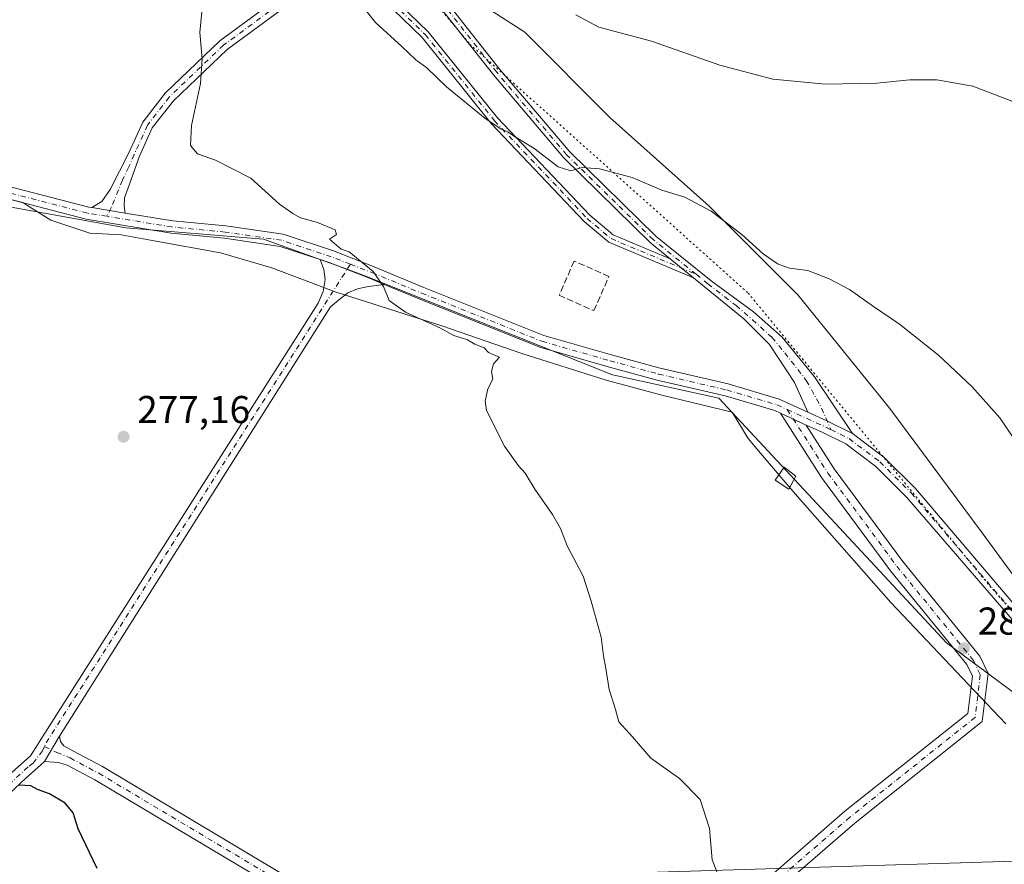
# Model space of a CAD drawing. Units: metres. Extents: x 615411 to 618895, y 4659972 to 4662351.
# Drawn here: x 617470 to 617724, y 4660976 to 4661194 of the extents above; entities that cross this region are included whole.
import ezdxf

# ---------------------------------------------------------------- set-up
doc = ezdxf.new("R2010")
doc.units = ezdxf.units.M
doc.header["$MEASUREMENT"] = 0
for name, pattern in [('DGN Style 3', [2.307223458686699, 1.648016756204785, -0.6592067024819142]), ('DGN Style 4', [2.6384748266838614, 1.318413404963828, -0.6592067024819142, 0.001648016756204785, -0.6592067024819142]), ('DGN Style 5', [1.1536117293433497, 0.4944050268614355, -0.6592067024819142])]:
    doc.linetypes.add(name, pattern=pattern)
for name, color, linetype, lineweight in [('Camino Cxs', 7, 'Continuous', 0), ('Camino eje', 30, 'DGN Style 4', 13), ('Cultivos herbáceos CxS', 92, 'Continuous', 0), ('Curva de nivel maestra', 30, 'Continuous', 30), ('Curva de nivel normal', 30, 'Continuous', 0), ('Edificación ligera Cxs', 1, 'Continuous', 0), ('Espacio natural protegido', 121, 'Continuous', 13), ('Espacio natural protegido CxS', 121, 'Continuous', 0), ('Muro lineal', 1, 'DGN Style 3', 13), ('Pastizal CxS', 92, 'Continuous', 0), ('Pista no pavimentada Cxs', 111, 'Continuous', 0), ('Pista no pavimentada eje', 91, 'DGN Style 4', 0), ('Punto de cota en terreno', 7, 'Continuous', 0), ('Rótulo de punto de cota en terreno', 7, 'Continuous', 0), ('Suelo desnudo CxS', 253, 'Continuous', 0), ('Tendido', 6, 'Continuous', 0), ('Vía pecuaria eje', 92, 'DGN Style 5', 0)]:
    doc.layers.add(name, color=color, linetype=linetype, lineweight=lineweight)
doc.styles.add('Style-Arial', font='txt')

# ---------------------------------------------------------------- blocks, each defined once
blk = doc.blocks.new('*U11')
at = {"layer": 'Cultivos herbáceos CxS', "color": 92, "linetype": 'Continuous', "lineweight": 0}
blk.add_polyline3d([(617893.3073000005, 4661019.7423, 292.0724000000046), (617876.8256999999, 4661024.3223, 291.210500000001), (617852.1041000001, 4661022.489700001, 290.7109999999957), (617827.3816999998, 4661018.8257, 290.1885000000038), (617797.1655000001, 4661014.244100001, 288.1790000000037), (617779.7686999999, 4661008.7477, 286.3171000000002), (617766.9493000006, 4660994.0897, 285.5832999999984), (617748.6381000001, 4661020.6567, 284.4661000000052), (617718.4225000005, 4661061.8803, 284.420299999998), (617694.6161000002, 4661093.9441, 284.3438000000024), (617670.8107000003, 4661123.2589, 284.7973999999958), (617647.9197000006, 4661146.1611, 285.7606999999989), (617622.2821000004, 4661169.063300001, 287.6799000000028), (617600.3075000001, 4661191.049100001, 288.9024000000064), (617581.9959000006, 4661202.957699999, 287.6499999999942)], dxfattribs=at)
blk = doc.blocks.new('*U12')
at = {"layer": 'Cultivos herbáceos CxS', "color": 92, "linetype": 'Continuous', "lineweight": 0}
blk.add_polyline3d([(617462.3567000004, 4661146.8487, 278.0335999999952), (617497.2991000004, 4661140.5483, 278.425900000002), (617532.8147, 4661137.684699999, 279.5944000000018), (617554.1870999997, 4661129.954500001, 279.9073999999964), (617559.7380999997, 4661127.947100001, 279.991399999999), (617622.7487000005, 4661102.744100001, 281.5985999999975), (617622.6157000001, 4661102.6841, 281.5911000000052), (617650.4042999997, 4661096.626300001, 282.2966000000015), (617709.2653000001, 4661033.482100001, 283.1809999999969), (617717.1256999997, 4661027.656300001, 283.2652999999991), (617734.2156999996, 4661014.989700001, 283.7679999999964), (617748.0018999996, 4660991.0943, 283.8723999999929), (617761.7877000002, 4660979.1469, 284.876099999994), (617770.0591000002, 4660958.9279, 285.8635999999969), (617782.0066999998, 4660930.4375, 286.7676999999967), (617806.8208999997, 4660897.3519, 287.0234999999957), (617839.9073000001, 4660878.9715, 286.929999999993), (617847.6310999999, 4660875.317100001, 286.6331000000064), (617867.6672999999, 4660865.8375, 285.3148999999976), (617891.3755000001, 4660862.429099999, 285.0902999999962)], dxfattribs=at)
blk = doc.blocks.new('5PATER')
at = {"layer": 'Pastizal CxS', "linetype": 'Continuous', "lineweight": 0}
h = blk.add_hatch(color=51, dxfattribs=at)
edge = h.paths.add_edge_path()
edge.add_ellipse((0, 0), major_axis=(-0.1095731443231308, -0.1110710700762829), ratio=0.9994222409660322, start_angle=0, end_angle=360)

msp = doc.modelspace()

# ---------------------------------------------------------------- linework, layer by layer
at = {"layer": 'Camino Cxs', "color": 7, "linetype": 'Continuous', "lineweight": 0, "extrusion": (-0.04356141951797767, 0.007128635655638311, 0.9990253176387813), "elevation": 6606.840073706793, "flags": 128}
msp.add_lwpolyline([(-4699682.363732524, -143219.6565464507), (-4699682.363732524, -143228.4194042627)], dxfattribs=at)
at = {"layer": 'Camino Cxs', "color": 7, "linetype": 'Continuous', "lineweight": 0, "extrusion": (0.01071549609768645, -0.008637011863807276, 0.9999052855993137), "elevation": -33356.5517635495, "flags": 128}
msp.add_lwpolyline([(617599.4102043937, 4661018.303870015), (617605.4408004965, 4661013.443488723)], dxfattribs=at)
msp.add_lwpolyline([(617599.4102043937, 4661018.303870015), (617605.4408004965, 4661013.443488723)], dxfattribs=at)
at = {"layer": 'Camino Cxs', "color": 7, "linetype": 'Continuous', "lineweight": 0, "extrusion": (-0.008566808971600552, 0.003911158075414737, 0.9999556553300518), "elevation": 13221.55058373295, "flags": 128}
msp.add_lwpolyline([(617646.1132510409, 4661076.654073832), (617652.778397581, 4661073.611250559)], dxfattribs=at)
at = {"layer": 'Camino Cxs', "color": 7, "linetype": 'Continuous', "lineweight": 0, "extrusion": (-0.03322529387239518, 0.004287527337216757, 0.999438690944285), "elevation": -255.1487117424331, "flags": 128}
msp.add_lwpolyline([(-4701809.601226472, 16066.45895142702), (-4701811.976018006, 16059.4561318456), (-4701813.561919978, 16054.32490982511)], dxfattribs=at)
at = {"layer": 'Camino Cxs', "color": 7, "linetype": 'Continuous', "lineweight": 0}
for points in [[(617488.4907000001, 4661145.8073, 278.1762000000017), (617491.0597000001, 4661147.395500001, 278.1276999999973), (617493.2424999997, 4661150.5045, 278.1585999999952), (617498.0601000005, 4661159.960100001, 278.3196999999927), (617501.6401000004, 4661167.850099999, 278.545499999993), (617507.4200999998, 4661175.300100001, 279.0440999999992), (617521.6001000004, 4661188.8301, 280.6438000000053), (617548.8101000005, 4661208.9001, 284.2666999999929), (617551.4401000004, 4661211.1801, 284.4590999999928), (617552.0301000001, 4661212.190099999, 284.4723999999987), (617550.9200999998, 4661220.2601, 283.867499999993), (617538.6401000004, 4661252.1501, 280.9222000000009), (617535.0000999998, 4661263.850099999, 280.0185999999958), (617534.1901000004, 4661269.040100001, 279.4529000000039), (617535.8400999998, 4661281.870100001, 277.5696000000025), (617542.0000999998, 4661295.620100001, 275.9670000000042), (617550.6401000004, 4661318.620100001, 274.6649999999936), (617551.3300999999, 4661322.030099999, 274.3920999999973), (617551.4501, 4661340.130100001, 273.501099999994), (617553.2001, 4661344.0601, 273.2161000000052), (617553.2801000001, 4661346.040100001, 273.1659000000073), (617553.0601000005, 4661347.600099999, 273.1380999999965), (617545.4301000005, 4661358.550100001, 275.2507999999943)], [(617554.5701000001, 4661214.970100001, 284.6823000000004), (617563.1401000004, 4661203.040100001, 285.9437000000034), (617575.4101, 4661191.1601, 286.1275000000023), (617593.3101000005, 4661168.9301, 285.5142999999953), (617617.1601, 4661143.800100001, 283.8073000000004), (617623.1700999998, 4661138.720100001, 283.5574000000051), (617637.9102999996, 4661132.5503, 283.4355999999971)], [(617550.6201, 4661206.640100001, 284.5037000000011), (617523.4700999996, 4661186.610099999, 280.889599999995), (617509.5701000001, 4661173.360099999, 279.2510000000038), (617504.1300999997, 4661166.350099999, 278.7596999999951), (617500.8400999998, 4661159.0801, 278.5195999999996), (617497.8727000002, 4661150.9013, 278.3954999999987), (617496.9464999996, 4661148.3215, 278.4517000000051), (617496.8805000001, 4661146.2711, 278.508600000001), (617497.1300999997, 4661144.3935, 278.5629999999946), (617488.4907000001, 4661145.8073, 278.1762000000017), (617491.0597000001, 4661147.395500001, 278.1276999999973), (617493.2424999997, 4661150.5045, 278.1585999999952), (617498.0601000005, 4661159.960100001, 278.3196999999927), (617501.6401000004, 4661167.850099999, 278.545499999993), (617507.4200999998, 4661175.300100001, 279.0440999999992), (617521.6001000004, 4661188.8301, 280.6438000000053), (617548.8101000005, 4661208.9001, 284.2666999999929)], [(617554.7200999996, 4661211.0601, 284.8332999999984), (617553.6901000004, 4661209.3101, 284.7642000000051), (617550.6201, 4661206.640100001, 284.5037000000011), (617523.4700999996, 4661186.610099999, 280.889599999995), (617509.5701000001, 4661173.360099999, 279.2510000000038), (617504.1300999997, 4661166.350099999, 278.7596999999951), (617500.8400999998, 4661159.0801, 278.5195999999996), (617497.8727000002, 4661150.9013, 278.3954999999987), (617496.9464999996, 4661148.3215, 278.4517000000051), (617496.8805000001, 4661146.2711, 278.508600000001), (617497.1300999997, 4661144.3935, 278.5629999999946)], [(617643.9401000004, 4661127.690099999, 283.3289999999979), (617622.0301000001, 4661136.850099999, 283.3353000000061), (617615.6700999998, 4661142.220100001, 283.5016000000033), (617591.6801000005, 4661167.5001, 285.1067000000039), (617573.8101000005, 4661189.700099999, 285.8459000000003), (617561.5000999998, 4661201.620100001, 285.704700000002), (617554.7200999996, 4661211.0601, 284.8332999999984)], [(617577.5401, 4661202.2501, 287.1227999999974), (617593.9200999998, 4661181.420100001, 286.8864999999932), (617611.9401000004, 4661160.1801, 285.6068999999989), (617634.2200999996, 4661138.360099999, 283.7893999999943), (617648.4401000004, 4661126.880100001, 283.4241000000038), (617659.3888999998, 4661118.9307, 283.5288), (617666.7972999997, 4661112.316099999, 283.5841999999975), (617675.1316999998, 4661102.129699999, 283.415399999998), (617684.9364999998, 4661087.529899999, 283.2336000000068), (617678.2991000004, 4661090.780900001, 282.9989999999962), (617673.4159000004, 4661093.0101, 282.827099999995), (617669.9722999996, 4661100.674500001, 283.0295999999944), (617663.4901000002, 4661110.4641, 283.3319000000047), (617656.8755000001, 4661117.078700001, 283.3000000000029), (617643.9401000004, 4661127.690099999, 283.3289999999979), (617637.9102999996, 4661132.5503, 283.4355999999971), (617632.7500999998, 4661136.710100001, 283.6103000000003), (617610.3300999999, 4661158.6801, 285.3914999999979), (617592.2200999996, 4661180.020099999, 286.6068999999989), (617575.6501000002, 4661201.100099999, 286.9410999999964)], [(617637.9102999996, 4661132.5503, 283.4355999999971), (617632.7500999998, 4661136.710100001, 283.6103000000003), (617610.3300999999, 4661158.6801, 285.3914999999979), (617592.2200999996, 4661180.020099999, 286.6068999999989), (617575.6501000002, 4661201.100099999, 286.9410999999964)], [(617577.5401, 4661202.2501, 287.1227999999974), (617593.9200999998, 4661181.420100001, 286.8864999999932), (617611.9401000004, 4661160.1801, 285.6068999999989), (617634.2200999996, 4661138.360099999, 283.7893999999943), (617648.4401000004, 4661126.880100001, 283.4241000000038), (617659.3888999998, 4661118.9307, 283.5288), (617666.7972999997, 4661112.316099999, 283.5841999999975), (617675.1316999998, 4661102.129699999, 283.415399999998), (617684.9364999998, 4661087.529899999, 283.2336000000068)], [(617673.4159000004, 4661093.0101, 282.827099999995), (617669.9722999996, 4661100.674500001, 283.0295999999944), (617663.4901000002, 4661110.4641, 283.3319000000047), (617656.8755000001, 4661117.078700001, 283.3000000000029), (617643.9401000004, 4661127.690099999, 283.3289999999979)], [(617611.9801000003, 4660928.5601, 278.2997999999934), (617623.8901000004, 4660938.290100001, 278.889599999995), (617661.8701, 4660971.6501, 281.6448999999994), (617683.0100999996, 4660989.9801, 282.0011999999988), (617714.7401000002, 4661015.2601, 282.5258999999933), (617715.9200999998, 4661024.860099999, 283.0111999999936), (617714.4901000002, 4661027.880100001, 283.1466999999975), (617694.8101000005, 4661052.0601, 283.0635000000038), (617676.9901000002, 4661076.1501, 282.9394999999931), (617666.3573000003, 4661092.7149, 282.7223999999987)], [(617673.0220999997, 4661089.6721, 282.7914000000019), (617680.2500999998, 4661078.4101, 282.9942000000011), (617697.9401000004, 4661054.4901, 283.1863000000012), (617717.8701, 4661030.0101, 283.3818000000028), (617720.0000999998, 4661025.520099999, 283.3221000000049), (617718.4801000003, 4661013.170100001, 282.6569000000018), (617685.5500999996, 4660986.9301, 282.9541999999929), (617664.4801000003, 4660968.670100001, 282.3032999999996), (617626.4501, 4660935.2601, 278.9446999999927), (617614.9499000004, 4660925.8599, 278.3793000000005)]]:
    msp.add_polyline3d(points, dxfattribs=at)
for points in [[(617637.9102999996, 4661132.5503, 283.4355999999971), (617643.9401000004, 4661127.690099999, 283.3289999999979), (617622.0301000001, 4661136.850099999, 283.3353000000061), (617615.6700999998, 4661142.220100001, 283.5016000000033), (617591.6801000005, 4661167.5001, 285.1067000000039), (617573.8101000005, 4661189.700099999, 285.8459000000003), (617561.5000999998, 4661201.620100001, 285.704700000002), (617554.7200999996, 4661211.0601, 284.8332999999984), (617554.8803000003, 4661212.3007, 284.8276999999944), (617554.5701000001, 4661214.970100001, 284.6823000000004), (617563.1401000004, 4661203.040100001, 285.9437000000034), (617575.4101, 4661191.1601, 286.1275000000023), (617593.3101000005, 4661168.9301, 285.5142999999953), (617617.1601, 4661143.800100001, 283.8073000000004), (617623.1700999998, 4661138.720100001, 283.5574000000051)], [(617673.0220999997, 4661089.6721, 282.7914000000019), (617680.2500999998, 4661078.4101, 282.9942000000011), (617697.9401000004, 4661054.4901, 283.1863000000012), (617717.8701, 4661030.0101, 283.3818000000028), (617720.0000999998, 4661025.520099999, 283.3221000000049), (617718.4801000003, 4661013.170100001, 282.6569000000018), (617685.5500999996, 4660986.9301, 282.9541999999929), (617664.4801000003, 4660968.670100001, 282.3032999999996), (617626.4501, 4660935.2601, 278.9446999999927), (617614.9499000004, 4660925.8599, 278.3793000000005), (617611.9801000003, 4660928.5601, 278.2997999999934), (617623.8901000004, 4660938.290100001, 278.889599999995), (617661.8701, 4660971.6501, 281.6448999999994), (617683.0100999996, 4660989.9801, 282.0011999999988), (617714.7401000002, 4661015.2601, 282.5258999999933), (617715.9200999998, 4661024.860099999, 283.0111999999936), (617714.4901000002, 4661027.880100001, 283.1466999999975), (617694.8101000005, 4661052.0601, 283.0635000000038), (617676.9901000002, 4661076.1501, 282.9394999999931), (617666.3573000003, 4661092.7148, 282.7223999999987)]]:
    msp.add_polyline3d(points, close=True, dxfattribs=at)
at = {"layer": 'Camino eje', "color": 30, "linetype": 'DGN Style 4', "lineweight": 13}
for points in [[(617553.1996999999, 4661214.309699999, 284.4866999999941), (617553.3920999998, 4661212.2675, 284.6294999999955), (617553.0800999999, 4661211.120100001, 284.6315999999933), (617552.5651000004, 4661210.245100001, 284.6065999999992), (617549.7150999998, 4661207.770099999, 284.3947999999946), (617522.5351, 4661187.720100001, 280.7372000000032), (617508.4951, 4661174.3301, 279.145199999999), (617502.8850999996, 4661167.100099999, 278.6454999999987), (617499.4501, 4661159.520099999, 278.418399999995), (617498.0711000003, 4661156.325300001, 278.3187999999937), (617496.4175000006, 4661152.885700001, 278.2559000000037), (617493.5071, 4661145.741900001, 278.3172999999952), (617492.4243000001, 4661143.542300001, 278.4122000000062)], [(617553.1996999999, 4661214.309699999, 284.4866999999941), (617555.4137000004, 4661212.050899999, 284.902900000001), (617556.7874999996, 4661210.032500001, 285.0859000000055), (617562.3201000001, 4661202.3301, 285.8157999999967), (617574.6101000002, 4661190.4301, 285.9848000000056), (617592.4951, 4661168.215100001, 285.3166000000056), (617616.4151, 4661143.0101, 283.6506999999983), (617622.6001000004, 4661137.7851, 283.4437999999937), (617644.5588999996, 4661128.600299999, 283.4024000000064)], [(617644.5588999996, 4661128.600299999, 283.4024000000064), (617633.4851000002, 4661137.5351, 283.6867999999959), (617611.1350999996, 4661159.4301, 285.4995000000054), (617593.0701000001, 4661180.720100001, 286.7336000000068), (617576.5950999996, 4661201.675100001, 287.0338999999949)], [(617644.5588999996, 4661128.600299999, 283.4024000000064), (617647.5900999998, 4661126.155099999, 283.3546000000061), (617654.8910999997, 4661120.518300001, 283.3736999999965), (617659.1243000003, 4661116.814099999, 283.4030999999959), (617664.1514999997, 4661112.316099999, 283.4474999999948), (617667.4587000003, 4661108.347300001, 283.4122999999963), (617673.0151000004, 4661101.203700001, 283.213699999993), (617676.9836999997, 4661094.059900001, 283.0420000000013), (617679.3545000004, 4661088.4823, 282.9934000000067)], [(617668.0935000004, 4661093.681100001, 282.7519000000029), (617678.6201, 4661077.280099999, 282.962400000004), (617696.3750999998, 4661053.2751, 283.1233000000066), (617716.1801000005, 4661028.9451, 283.2685999999958), (617717.9600999998, 4661025.190099999, 283.1526000000013), (617716.6101000002, 4661014.215100001, 282.5840999999928)], [(617716.6101000002, 4661014.215100001, 282.5840999999928), (617684.2801000001, 4660988.4551, 282.4961999999941), (617663.1750999996, 4660970.1601, 281.8312000000006), (617625.1700999998, 4660936.7751, 278.9158000000025), (617611.9358999999, 4660925.9605, 278.247000000003)]]:
    msp.add_polyline3d(points, dxfattribs=at)
at = {"layer": 'Cultivos herbáceos CxS', "color": 92, "linetype": 'Continuous', "lineweight": 0}
for points in [[(617579.3655000003, 4661256.6075, 290.0920000000042), (617575.7037000004, 4661254.7753, 289.4468000000052), (617571.1255000001, 4661251.111300001, 288.5645999999979), (617569.2937000003, 4661241.033700001, 288.2318999999989), (617567.4619000005, 4661225.460100001, 287.8770999999979), (617563.7993000001, 4661220.880100001, 286.7676999999967), (617550.9811000006, 4661219.0471, 283.7534000000014), (617554.5268999999, 4661208.454299999, 284.6450999999943), (617565.5141000003, 4661205.705700001, 286.3191999999981), (617581.9959000006, 4661202.957699999, 287.6499999999942), (617600.3075000001, 4661191.049100001, 288.9024000000064), (617622.2821000004, 4661169.063300001, 287.6799000000028), (617647.9197000006, 4661146.1611, 285.7606999999989), (617670.8107000003, 4661123.2589, 284.7973999999958), (617694.6161000002, 4661093.9441, 284.3438000000024), (617718.4225000005, 4661061.8803, 284.420299999998), (617748.6381000001, 4661020.6567, 284.4661000000052), (617766.9493000006, 4660994.0897, 285.5832999999984)], [(617761.7877000002, 4660979.1469, 284.876099999994), (617748.0018999996, 4660991.0943, 283.8723999999929), (617734.2156999996, 4661014.989700001, 283.7679999999964), (617717.1256999997, 4661027.656300001, 283.2652999999991), (617709.2653000001, 4661033.482100001, 283.1809999999969), (617650.4042999997, 4661096.626300001, 282.2966000000015), (617622.6157000001, 4661102.6841, 281.5911000000052), (617622.7487000005, 4661102.744100001, 281.5985999999975), (617559.7380999997, 4661127.947100001, 279.991399999999), (617554.1870999997, 4661129.954500001, 279.9073999999964), (617532.8147, 4661137.684699999, 279.5944000000018), (617497.2991000004, 4661140.5483, 278.425900000002), (617462.3567000004, 4661146.8487, 278.0335999999952)]]:
    msp.add_polyline3d(points, dxfattribs=at)
at = {"layer": 'Curva de nivel maestra', "color": 30, "linetype": 'Continuous', "lineweight": 30, "elevation": 275, "flags": 128}
msp.add_lwpolyline([(617489.8499999996, 4660975.200099999), (617485.0099999999, 4660985.460100001), (617483.7000000002, 4660989.5701), (617481.6200000001, 4660992.110099999), (617477.5999999996, 4660994.470100001), (617474.5, 4660995.610099999), (617472.75, 4660996.530099999), (617469.6600000003, 4660996.720100001)], dxfattribs=at)
at = {"layer": 'Curva de nivel normal', "color": 30, "linetype": 'Continuous', "lineweight": 0, "flags": 128}
for points, elevation in [([(617728.4699999997, 4661083.520099999), (617722.9900000002, 4661091.520099999), (617715.8799999999, 4661099.5101), (617707.2000000002, 4661107.700099999), (617697.0800000001, 4661115.670100001), (617690.3499999996, 4661120.2401), (617684.1900000004, 4661124.620100001), (617678.9400000004, 4661127.440099999), (617676.1100000005, 4661128.4901), (617673.3899999997, 4661129.530099999), (617668.7300000006, 4661130.170100001), (617665.7300000006, 4661131.1801), (617661.8799999999, 4661133.9001), (617656.3600000005, 4661138.8101), (617648.4500000002, 4661144.9001), (617641.6399999997, 4661148.470100001), (617635.6799999997, 4661150.3201), (617628.0499999998, 4661153.550100001), (617619.6399999997, 4661155.7601), (617615.1200000001, 4661156.1601), (617612.1900000004, 4661155.300100001), (617608.9600000001, 4661156.3301), (617602.6600000003, 4661161.110099999), (617597.7000000002, 4661164.1501), (617595.9199999999, 4661165.380100001), (617594.2199999997, 4661166.0001), (617590.04, 4661168.8301), (617580.1399999997, 4661176.920100001), (617575.0499999998, 4661181.840100001), (617572.1799999997, 4661183.960100001), (617568.5999999996, 4661187.380100001), (617561.8099999996, 4661193.600099999), (617555.54, 4661201.4001)], 285), ([(617651.7199999997, 4660969.840100001), (617648.6900000004, 4660977.420100001), (617647.9900000002, 4660985.520099999), (617645.5999999996, 4660992.9901), (617640.2800000003, 4660998.4101), (617632.8899999997, 4661003.6801), (617628.0999999996, 4661009.220100001), (617624.5800000001, 4661013.040100001), (617623.7800000003, 4661016.2401), (617622.1399999997, 4661021.390100001), (617621.25, 4661026.880100001), (617620.6399999997, 4661030.120100001), (617620.0300000003, 4661034.920100001), (617617.4400000004, 4661044.2301), (617615.4400000004, 4661050.710100001), (617611.2800000003, 4661058.5101), (617609.5800000001, 4661062.9801), (617607.4800000006, 4661066.600099999), (617602.9600000001, 4661073.0801), (617600.4600000001, 4661077.2601), (617598.7000000002, 4661079.1601), (617595.0800000001, 4661084.210100001), (617590.4400000004, 4661093.450099999), (617590.0499999998, 4661095.850099999), (617590.79, 4661099.0101), (617592.04, 4661101.5101), (617591.7699999996, 4661103.5101), (617592.2300000006, 4661105.5101), (617593.7599999999, 4661107.210100001), (617592.29, 4661107.7601), (617590.9500000002, 4661108.4301), (617589.8499999996, 4661109.640100001), (617587.4500000002, 4661110.5701), (617585.5199999996, 4661111.640100001), (617582, 4661112.780099999), (617578.54, 4661114.6601), (617569.54, 4661118.840100001), (617565.2800000003, 4661121.8201), (617563.8200000003, 4661125.460100001), (617561.1699999999, 4661129.280099999), (617554.9600000001, 4661134.4101), (617552.9299999997, 4661135.040100001), (617549.8899999997, 4661137.6601), (617551.6799999997, 4661138.870100001), (617551.3799999999, 4661140.0701), (617546.8099999996, 4661141.920100001), (617542.3600000005, 4661143.130100001), (617540.4299999997, 4661144.2601), (617536.9400000004, 4661146.710100001), (617529.54, 4661153.350099999), (617520.4199999999, 4661158.040100001), (617515.7999999998, 4661159.710100001), (617513.9500000002, 4661161.790100001), (617514.29, 4661166.960100001), (617516.5700000003, 4661177.790100001), (617517.0199999996, 4661184.1801), (617516.3799999999, 4661190.960100001), (617516.8799999999, 4661196.300100001)], 280), ([(617899.0499999998, 4661104.5001), (617886.0099999999, 4661105.860099999), (617872.2100000001, 4661105.170100001), (617840.1699999999, 4661104.9001), (617813.7000000002, 4661107.9001), (617800.2199999997, 4661109.7301), (617790.7300000006, 4661111.9101), (617784.2199999997, 4661114.7601), (617778.7699999996, 4661118.970100001), (617771.1699999999, 4661127.590100001), (617758.0700000003, 4661144.100099999), (617745.8300000001, 4661157.9301), (617735.9600000001, 4661166.9901), (617726.1500000004, 4661173.2501), (617716.0800000001, 4661177.120100001), (617706.7300000006, 4661178.7401), (617699.7699999996, 4661178.7401), (617691.2100000001, 4661177.9001), (617678, 4661177.640100001), (617664.3700000001, 4661178.950099999), (617650.7300000006, 4661182.520099999), (617633.0599999996, 4661188.720100001), (617619.4199999999, 4661192.390100001), (617613.5, 4661195.540100001)], 290)]:
    msp.add_lwpolyline(points, dxfattribs=dict(at, elevation=elevation))
at = {"layer": 'Edificación ligera Cxs', "color": 1, "linetype": 'Continuous', "lineweight": 0}
msp.add_polyline3d([(617670.3501000004, 4661076.4901, 283.468399999998), (617668.5100999996, 4661073.140100001, 283.523000000001), (617665.0301000001, 4661075.470100001, 283.2290000000066), (617667.3501000004, 4661078.800100001, 283.7449999999953), (617670.3501000004, 4661076.4901, 283.468399999998)], dxfattribs=at)
msp.add_3dface([(617670.3501000004, 4661076.4901, 283.7449999999953), (617668.5100999996, 4661073.140100001, 283.7449999999953), (617665.0301000001, 4661075.470100001, 283.7449999999953), (617667.3501000004, 4661078.800100001, 283.7449999999953)], dxfattribs=at)
at = {"layer": 'Espacio natural protegido', "color": 121, "linetype": 'Continuous', "lineweight": 13, "flags": 128}
msp.add_lwpolyline([(617724.5500000013, 4661012.522999999), (617717.9950000016, 4661019.439999999), (617694.8490000014, 4661043.862000001), (617670.186, 4661071.949000001), (617666.0429999996, 4661076.721999999), (617660.2940000017, 4661083.520999998), (617658.0390000005, 4661086.188), (617653.8980000019, 4661093.010000002), (617635.676000001, 4661097.363), (617621.3460000012, 4661101.276999999), (617599.5410000009, 4661108.169), (617578.8820000021, 4661115.305000002), (617551.3720000016, 4661124.015000001), (617535.0260000008, 4661130.231000001), (617521.7130000017, 4661134.137999999), (617504.5740000011, 4661137.183999998), (617496.0800000001, 4661138.767999998), (617487.9530000016, 4661139.207999999), (617477.9390000006, 4661142.584000001), (617471.7510000011, 4661146.445000002), (617470.7290000021, 4661147.083000001), (617447.3930000019, 4661152.967999998)], dxfattribs=at)
at = {"layer": 'Espacio natural protegido CxS', "color": 121, "linetype": 'Continuous', "lineweight": 0, "flags": 128}
msp.add_lwpolyline([(617724.5500000007, 4661012.523), (617717.995000001, 4661019.439999999), (617694.8490000009, 4661043.861999999), (617670.1859999994, 4661071.949), (617666.0429999991, 4661076.721999999), (617660.293999999, 4661083.520999999), (617658.0389999998, 4661086.187999999), (617653.8979999991, 4661093.010000001), (617635.6760000006, 4661097.363), (617621.3460000006, 4661101.277), (617599.5410000003, 4661108.169000001), (617578.8819999994, 4661115.305000001), (617551.3720000009, 4661124.015000001), (617535.0260000002, 4661130.231000001), (617521.7130000012, 4661134.138), (617504.5740000005, 4661137.183999999), (617496.0799999996, 4661138.767999999), (617487.9529999987, 4661139.208000001), (617477.939, 4661142.584), (617471.7510000007, 4661146.445000002), (617470.7289999994, 4661147.083000001), (617447.3929999992, 4661152.967999999)], dxfattribs=at)
at = {"layer": 'Muro lineal', "color": 1, "linetype": 'DGN Style 3', "lineweight": 13}
msp.add_polyline3d([(617618.1601, 4661119.200099999, 281.9667000000045), (617622.0601000005, 4661128.030099999, 282.5638000000035), (617613.0900999998, 4661131.9901, 282.5069999999978), (617609.1901000004, 4661123.1601, 281.8034000000043), (617618.1601, 4661119.200099999, 281.9667000000045)], dxfattribs=at)
at = {"layer": 'Pista no pavimentada Cxs', "color": 111, "linetype": 'Continuous', "lineweight": 0, "extrusion": (-0.04356141951797767, 0.007128635655638311, 0.9990253176387813), "elevation": 6606.840073706793, "flags": 128}
msp.add_lwpolyline([(-4699682.363732524, -143219.6565464507), (-4699682.363732524, -143228.4194042627)], dxfattribs=at)
at = {"layer": 'Pista no pavimentada Cxs', "color": 111, "linetype": 'Continuous', "lineweight": 0, "extrusion": (-0.008566808971600552, 0.003911158075414737, 0.9999556553300518), "elevation": 13221.55058373295, "flags": 128}
msp.add_lwpolyline([(617646.1132510409, 4661076.654073832), (617652.778397581, 4661073.611250559)], dxfattribs=at)
at = {"layer": 'Pista no pavimentada Cxs', "color": 111, "linetype": 'Continuous', "lineweight": 0, "extrusion": (-0.03322529387239518, 0.004287527337216757, 0.999438690944285), "elevation": -255.1487117424331, "flags": 128}
msp.add_lwpolyline([(-4701809.601226472, 16066.45895142702), (-4701811.976018006, 16059.4561318456), (-4701813.561919978, 16054.32490982511)], dxfattribs=at)
at = {"layer": 'Pista no pavimentada Cxs', "color": 111, "linetype": 'Continuous', "lineweight": 0, "extrusion": (-0.0189932258851761, -0.03185947889721108, 0.9993118787319968), "elevation": -159949.7293199909, "flags": 128}
msp.add_lwpolyline([(-1856362.419090001, 4316784.061581394), (-1856362.419090001, 4316776.447948569)], dxfattribs=at)
msp.add_lwpolyline([(-1856362.419090001, 4316784.061581394), (-1856362.419090001, 4316776.447948569)], dxfattribs=at)
at = {"layer": 'Pista no pavimentada Cxs', "color": 111, "linetype": 'Continuous', "lineweight": 0}
for points in [[(617237.3645000001, 4661181.742699999, 271.7125999999989), (617250.7270999998, 4661184.847100001, 273.0757000000012), (617267.4123000001, 4661186.1819, 273.8558000000049), (617292.5701000001, 4661187.2413, 274.8053000000073), (617312.9703000003, 4661188.300899999, 275.3855999999942), (617329.7251000004, 4661188.433900001, 275.7943999999989), (617341.8092999998, 4661187.762499999, 275.8151999999973), (617358.4407000003, 4661184.141100001, 275.9989999999962), (617375.0708999997, 4661178.154300001, 276.1399999999995), (617391.1645000001, 4661172.481899999, 276.3512999999948), (617425.5071, 4661162.443499999, 276.8493000000017), (617449.4276999999, 4661155.8355, 277.5948999999964), (617487.7093000002, 4661145.9351, 278.1570000000065), (617488.4907000001, 4661145.8073, 278.1762000000017)], [(617547.4939000001, 4661132.3805, 279.723800000007), (617537.1491, 4661135.793099999, 279.6370000000024), (617522.7736999998, 4661137.884099999, 279.4003999999986), (617509.0011, 4661139.2083, 278.9900999999954), (617487.0488999998, 4661142.8005, 278.2733000000007), (617448.6009000001, 4661152.744100001, 277.7185000000027), (617424.6321, 4661159.365300001, 277.0215999999928), (617390.1829000004, 4661169.434900001, 276.3464999999997), (617373.9971000003, 4661175.139900001, 276.116599999994), (617357.5544999996, 4661181.0591, 275.9379000000045), (617341.3775000004, 4661184.581499999, 275.8055000000023), (617329.6489000004, 4661185.233100001, 275.7728000000061), (617313.0661000004, 4661185.101500001, 275.442200000005), (617292.7204999998, 4661184.044700001, 274.8613000000041), (617267.6073000003, 4661182.987299999, 273.9192000000039), (617251.2194999997, 4661181.676300001, 272.8947000000044), (617238.3885000005, 4661178.6953, 271.5985999999975)], [(617449.4276999999, 4661155.8355, 277.5948999999964), (617487.7093000002, 4661145.9351, 278.1570000000065), (617488.4907000001, 4661145.8073, 278.1762000000017), (617497.1300999997, 4661144.3935, 278.5629999999946), (617509.4130999995, 4661142.383500001, 279.2165999999997), (617523.1573000001, 4661141.061899999, 279.6803999999975), (617537.8863000004, 4661138.919500001, 279.873900000006), (617550.8932999996, 4661134.628699999, 280.068299999999), (617561.3982999995, 4661130.506300001, 280.2544999999955), (617574.2355000004, 4661125.2127, 280.5034000000014), (617605.2401000002, 4661112.810900001, 281.3969999999972), (617622.7477000002, 4661107.808700001, 281.8074999999953), (617635.2774999999, 4661104.3795, 282.1312000000034), (617652.8882999998, 4661100.274700001, 282.4962999999989), (617666.0059000002, 4661096.392899999, 282.7149000000064), (617673.4159000004, 4661093.0101, 282.827099999995), (617678.2991000004, 4661090.780900001, 282.9989999999962), (617684.9364999998, 4661087.529899999, 283.2336000000068), (617693.0856999997, 4661081.418099999, 283.4382000000041), (617701.2358999997, 4661073.267899999, 283.6288000000059), (617735.7500999998, 4661032.780099999, 284.1301999999997)], [(617733.3101000005, 4661031.190099999, 283.9328999999998), (617698.9731000002, 4661071.005100001, 283.4054999999935), (617690.9836999997, 4661078.9945, 283.2831000000006), (617683.2578999996, 4661084.788899999, 283.1046999999962), (617676.9304999998, 4661087.887900001, 282.8686000000016), (617673.0220999997, 4661089.6721, 282.7914000000019), (617666.3573000003, 4661092.7148, 282.7223999999987), (617664.8819000004, 4661093.3883, 282.6901000000071), (617652.0702999998, 4661097.179500001, 282.4336000000039), (617634.4917000001, 4661101.276900001, 282.0504999999976), (617621.8857000005, 4661104.7269, 281.6748999999982), (617604.2037000004, 4661109.778899999, 281.2611000000034), (617573.0312999999, 4661122.2479, 280.3986000000005), (617564.0380999995, 4661125.956300001, 280.1564999999973), (617560.2037000004, 4661127.537500001, 279.9968999999983), (617549.8066999996, 4661131.617500001, 279.7979999999953), (617547.4939000001, 4661132.3805, 279.723800000007), (617537.1491, 4661135.793099999, 279.6370000000024), (617522.7736999998, 4661137.884099999, 279.4003999999986), (617509.0011, 4661139.2083, 278.9900999999954), (617487.0488999998, 4661142.8005, 278.2733000000007), (617448.6009000001, 4661152.744100001, 277.7185000000027)], [(617497.1300999997, 4661144.3935, 278.5629999999946), (617509.4130999995, 4661142.383500001, 279.2165999999997), (617523.1573000001, 4661141.061899999, 279.6803999999975), (617537.8863000004, 4661138.919500001, 279.873900000006), (617550.8932999996, 4661134.628699999, 280.068299999999), (617561.3982999995, 4661130.506300001, 280.2544999999955), (617574.2355000004, 4661125.2127, 280.5034000000014), (617605.2401000002, 4661112.810900001, 281.3969999999972), (617622.7477000002, 4661107.808700001, 281.8074999999953), (617635.2774999999, 4661104.3795, 282.1312000000034), (617652.8882999998, 4661100.274700001, 282.4962999999989), (617666.0059000002, 4661096.392899999, 282.7149000000064), (617673.4159000004, 4661093.0101, 282.827099999995)], [(617284.5783000002, 4660833.292500001, 269.6460999999982), (617285.3148999996, 4660835.1073, 269.6420999999973), (617286.5717000002, 4660837.1577, 269.6454999999987), (617292.3926999997, 4660843.243100001, 269.7164000000048), (617297.2329000002, 4660847.8213, 269.8316999999952), (617311.4700999996, 4660859.5701, 270.1812000000064), (617350.4401000004, 4660894.130100001, 271.3332999999984), (617406.1601, 4660945.5701, 272.9804000000004), (617451.8901000004, 4660985.590100001, 274.6192000000011), (617468.7106999997, 4661000.765500001, 275.2005000000063), (617472.6501000002, 4661004.300100001, 275.4186000000045), (617474.0401, 4661006.4901, 275.5280000000057), (617475.7701000003, 4661009.200099999, 275.6212999999989), (617546.9581000004, 4661121.098099999, 279.2669000000024), (617548.2931000004, 4661124.1403, 279.3892000000051), (617548.7692999998, 4661127.2095, 279.5224000000017), (617548.4518999998, 4661129.8553, 279.641300000003), (617547.4939000001, 4661132.3805, 279.723800000007)], [(617468.7106999997, 4661000.765500001, 275.2005000000063), (617472.6501000002, 4661004.300100001, 275.4186000000045), (617474.0401, 4661006.4901, 275.5280000000057), (617475.7701000003, 4661009.200099999, 275.6212999999989), (617546.9581000004, 4661121.098099999, 279.2669000000024), (617548.2931000004, 4661124.1403, 279.3892000000051), (617548.7692999998, 4661127.2095, 279.5224000000017), (617548.4518999998, 4661129.8553, 279.641300000003), (617547.4939000001, 4661132.3805, 279.723800000007), (617549.8066999996, 4661131.617500001, 279.7979999999953), (617560.2037000004, 4661127.537500001, 279.9968999999983), (617564.0380999995, 4661125.956300001, 280.1564999999973), (617559.9877000004, 4661125.463099999, 279.9477000000043), (617557.0773, 4661124.8281, 279.771900000007), (617554.6431, 4661123.769900001, 279.629700000005), (617552.6322999997, 4661122.235300001, 279.480899999995), (617550.1829000004, 4661120.195499999, 279.3611999999994), (617480.1473000003, 4661009.351299999, 275.7293999999966), (617476.2512999997, 4661002.816099999, 275.4470000000001), (617474.4654999999, 4661001.228700001, 275.3555000000051), (617471.4401000004, 4660998.5601, 275.2041999999929), (617454.5100999996, 4660982.700099999, 274.7792999999947)], [(617547.4939000001, 4661132.3805, 279.723800000007), (617549.8066999996, 4661131.617500001, 279.7979999999953), (617560.2037000004, 4661127.537500001, 279.9968999999983), (617564.0380999995, 4661125.956300001, 280.1564999999973)], [(617547.4939000001, 4661132.3805, 279.723800000007), (617549.8066999996, 4661131.617500001, 279.7979999999953), (617560.2037000004, 4661127.537500001, 279.9968999999983), (617564.0380999995, 4661125.956300001, 280.1564999999973)], [(617564.0380999995, 4661125.956300001, 280.1564999999973), (617559.9877000004, 4661125.463099999, 279.9477000000043), (617557.0773, 4661124.8281, 279.771900000007), (617554.6431, 4661123.769900001, 279.629700000005), (617552.6322999997, 4661122.235300001, 279.480899999995), (617550.1829000004, 4661120.195499999, 279.3611999999994), (617480.1473000003, 4661009.351299999, 275.7293999999966)], [(617666.3573000003, 4661092.7149, 282.7223999999987), (617664.8819000004, 4661093.3883, 282.6901000000071), (617652.0702999998, 4661097.179500001, 282.4336000000039), (617634.4917000001, 4661101.276900001, 282.0504999999976), (617621.8857000005, 4661104.7269, 281.6748999999982), (617604.2037000004, 4661109.778899999, 281.2611000000034), (617573.0312999999, 4661122.2479, 280.3986000000005), (617564.0380999995, 4661125.956300001, 280.1564999999973)], [(617866.7644999997, 4660872.986199999, 285.8429000000033), (617851.1901000004, 4660875.2401, 286.5026999999973), (617843.7200999996, 4660877.3301, 286.7143000000069), (617837.6801000005, 4660879.0101, 286.7798999999941), (617825.2200999996, 4660884.870100001, 286.874100000001), (617815.0900999998, 4660890.7501, 286.9291999999987), (617805.2001, 4660898.140100001, 286.9790999999968), (617798.0500999996, 4660905.110099999, 286.9251999999979), (617786.4001000002, 4660919.4301, 286.6546999999992), (617772.6501000002, 4660941.300100001, 285.948000000004), (617762.2901, 4660963.200099999, 285.1542999999947), (617738.6001000004, 4661020.890100001, 283.945000000007), (617733.3101000005, 4661031.190099999, 283.9328999999998), (617698.9731000002, 4661071.005100001, 283.4054999999935), (617690.9836999997, 4661078.9945, 283.2831000000006), (617683.2578999996, 4661084.788899999, 283.1046999999962), (617676.9304999998, 4661087.887900001, 282.8686000000016), (617673.0220999997, 4661089.6721, 282.7914000000019)], [(617684.9364999998, 4661087.529899999, 283.2336000000068), (617693.0856999997, 4661081.418099999, 283.4382000000041), (617701.2358999997, 4661073.267899999, 283.6288000000059), (617735.7500999998, 4661032.780099999, 284.1301999999997), (617741.2301000003, 4661022.100099999, 284.0629999999946), (617764.9401000004, 4660964.370100001, 285.9671999999992), (617775.1901000004, 4660942.700099999, 286.5241999999998), (617788.7600999996, 4660921.110099999, 287.187699999995), (617800.1901000004, 4660907.0701, 287.4324999999953), (617807.0800999999, 4660900.350099999, 287.4519), (617816.6901000004, 4660893.170100001, 287.3032999999996), (617826.5601000005, 4660887.440099999, 287.1809000000067), (617838.6901000004, 4660881.7401, 287.0608000000066), (617851.7901, 4660878.0701, 286.8626999999979), (617876.3300999999, 4660874.530099999, 285.706600000005), (617888.0201000003, 4660871.800100001, 285.4713000000047), (617895.0667000003, 4660868.7733, 285.2982999999949), (617903.2345000004, 4660862.6271, 285.1588999999949), (617912.8322999999, 4660852.6271, 285.347299999994), (617923.2600999996, 4660832.4901, 286.7400999999954), (617927.7001, 4660826.590100001, 287.1821999999956), (617935.1501000002, 4660819.2301, 287.7182999999932), (617950.4001000002, 4660812.210100001, 287.9404000000068)], [(617535.1101000002, 4660970.8201, 278.6970000000001), (617489.3201000001, 4660998.120100001, 275.7489999999962), (617482.1700999998, 4661001.920100001, 275.5917000000045), (617479.8601000002, 4661002.5701, 275.5427000000054), (617476.2512999997, 4661002.816099999, 275.4470000000001), (617480.1473000003, 4661009.351299999, 275.7293999999966), (617480.4184999998, 4661007.975500001, 275.7050000000018), (617481.2785, 4661006.851100001, 275.7030999999988), (617483.6201, 4661005.5701, 275.7673999999971), (617491.2401000002, 4661001.520099999, 275.9643000000069), (617537.0601000005, 4660974.210100001, 279.295499999993)], [(617480.1473000003, 4661009.351299999, 275.7293999999966), (617480.4184999998, 4661007.975500001, 275.7050000000018), (617481.2785, 4661006.851100001, 275.7030999999988), (617483.6201, 4661005.5701, 275.7673999999971), (617491.2401000002, 4661001.520099999, 275.9643000000069), (617537.0601000005, 4660974.210100001, 279.295499999993), (617597.3400999998, 4660940.5101, 278.2839999999997), (617607.1901000004, 4660932.9101, 278.3362000000052), (617611.9801000003, 4660928.5601, 278.2997999999934)], [(617476.2512999997, 4661002.816099999, 275.4470000000001), (617474.4654999999, 4661001.228700001, 275.3555000000051), (617471.4401000004, 4660998.5601, 275.2041999999929), (617454.5100999996, 4660982.700099999, 274.7792999999947), (617408.7701000003, 4660942.670100001, 272.9608000000007), (617353.0601000005, 4660891.2301, 271.3120999999956), (617314.0100999996, 4660856.610099999, 270.2317999999942), (617299.0450999998, 4660844.2601, 269.8350999999966), (617293.9139, 4660839.472899999, 269.7421000000031), (617291.5327000003, 4660836.827099999, 269.6667000000016), (617289.8790999996, 4660833.784299999, 269.6552999999985), (617289.4161, 4660831.0723, 269.678700000004), (617289.4682999998, 4660829.271500001, 269.7182999999932), (617307.8975000001, 4660811.970699999, 270.227899999998), (617330.0241, 4660794.0053, 270.376099999994), (617352.4873000003, 4660774.656300001, 270.5212999999931), (617369.3460999997, 4660759.390500001, 270.4704000000056), (617375.4030999999, 4660753.266899999, 270.1569000000018), (617411.4301000005, 4660720.170100001, 270.3371999999945), (617420.2370999996, 4660711.990900001, 270.1169999999984)], [(617638.0842000004, 4660892.810000001, 278.1879000000045), (617627.1201, 4660906.5601, 278.1699999999983), (617612.8501000004, 4660922.4901, 278.2464000000036), (617604.6801000005, 4660929.920100001, 278.1502999999939), (617595.1801000005, 4660937.2401, 277.9282999999996), (617535.1101000002, 4660970.8201, 278.6970000000001), (617489.3201000001, 4660998.120100001, 275.7489999999962), (617482.1700999998, 4661001.920100001, 275.5917000000045), (617479.8601000002, 4661002.5701, 275.5427000000054), (617476.2512999997, 4661002.816099999, 275.4470000000001)]]:
    msp.add_polyline3d(points, dxfattribs=at)
at = {"layer": 'Pista no pavimentada eje', "color": 91, "linetype": 'DGN Style 4', "lineweight": 0, "extrusion": (-0.01956045607880037, -0.02330194005858933, 0.9995370969341235), "elevation": -120413.1798832262, "flags": 128}
msp.add_lwpolyline([(-2523822.444644397, 3965266.636548443), (-2523803.235465952, 3965121.594260735), (-2523802.928290429, 3965120.427401167)], dxfattribs=at)
at = {"layer": 'Pista no pavimentada eje', "color": 91, "linetype": 'DGN Style 4', "lineweight": 0, "extrusion": (0.2302009482849953, 0.5363524893735067, 0.8119935532696867), "elevation": 2642406.572630167, "flags": 128}
msp.add_lwpolyline([(1270760.767893063, -3675617.340443866), (1270750.30392932, -3675617.045926314), (1270748.369313941, -3675616.926680115)], dxfattribs=at)
at = {"layer": 'Pista no pavimentada eje', "color": 91, "linetype": 'DGN Style 4', "lineweight": 0}
for points in [[(617492.4243000001, 4661143.542300001, 278.4122000000062), (617487.3790999996, 4661144.367900001, 278.2087999999931), (617449.0142999999, 4661154.2897, 277.655700000003), (617425.0695000002, 4661160.904300001, 276.9361999999965), (617390.6737000003, 4661170.958500001, 276.3485999999975), (617374.5340999998, 4661176.647100001, 276.1236999999965), (617357.9974999996, 4661182.600099999, 275.9505999999965), (617341.5932999998, 4661186.1721, 275.8064000000013), (617335.6403000001, 4661186.502699999, 275.7936999999947)], [(617555.2774999999, 4661131.1895, 280.0121999999974), (617550.3498999998, 4661133.1231, 279.9225000000006), (617537.5176999997, 4661137.3563, 279.7788), (617522.9654999999, 4661139.473099999, 279.5424999999959), (617509.2071000002, 4661140.7959, 279.1039000000019), (617492.4243000001, 4661143.542300001, 278.4122000000062)], [(617555.2774999999, 4661131.1895, 280.0121999999974), (617560.8010999998, 4661129.0219, 280.1242999999959), (617573.6333, 4661123.7303, 280.4523999999947), (617604.7219000002, 4661111.2949, 281.3303000000014), (617622.3167000003, 4661106.267700001, 281.7436000000016), (617634.8844999997, 4661102.8281, 282.1010999999999), (617652.4792999999, 4661098.7271, 282.4766999999993), (617665.4439000003, 4661094.890699999, 282.7048999999971), (617668.0935000004, 4661093.681100001, 282.7519000000029)], [(617679.3545000004, 4661088.4823, 282.9934000000067), (617684.0970999999, 4661086.159299999, 283.1701999999932), (617692.0346999997, 4661080.206300001, 283.3491999999969), (617700.1045000004, 4661072.136499999, 283.5), (617734.5301000001, 4661031.985099999, 284.0240999999951), (617739.9151, 4661021.495100001, 283.9986000000063), (617763.6151000002, 4660963.7851, 285.531799999997), (617773.9200999998, 4660942.0001, 286.2232999999979), (617787.5800999999, 4660920.270099999, 286.9021000000066), (617799.1201, 4660906.090100001, 287.1766999999964), (617806.1401000004, 4660899.245100001, 287.2151000000013), (617815.8901000004, 4660891.960100001, 287.1059999999998), (617825.8901000004, 4660886.155099999, 287.0258000000031), (617838.1851000005, 4660880.3751, 286.9176000000007), (617851.4901000002, 4660876.655099999, 286.6742999999988), (617871.2518999996, 4660873.798699999, 285.787599999996)], [(617476.2654999997, 4661006.7093, 275.5639999999985), (617475.7509000005, 4661005.6185, 275.5231000000058), (617473.3701, 4661002.405099999, 275.3600000000006), (617472.0450999998, 4661001.4301, 275.2991000000038), (617461.6651, 4660992.075099999, 274.8888000000007), (617453.2001, 4660984.145099999, 274.6975999999996), (617407.4650999998, 4660944.120100001, 272.9906000000047), (617351.7500999998, 4660892.6801, 271.3285999999935), (617312.7401000002, 4660858.090100001, 270.1910999999964), (617297.7751000002, 4660845.7401, 269.8263000000007), (617289.8790999996, 4660838.348300001, 269.6618000000017), (617287.8677000003, 4660835.035700001, 269.6426999999967), (617287.1196999997, 4660832.965500001, 269.633799999996), (617286.5351, 4660829.2575, 269.6621000000014)], [(617476.2654999997, 4661006.7093, 275.5639999999985), (617479.4265000002, 4661005.1973, 275.6000000000058), (617482.8951000003, 4661003.745100001, 275.6716000000015), (617490.2801000001, 4660999.8201, 275.8481999999931), (617536.0850999998, 4660972.515100001, 279.4119999999967), (617596.2600999996, 4660938.8751, 278.0959000000003), (617605.9351000005, 4660931.415100001, 278.2323000000033), (617611.9358999999, 4660925.9605, 278.247000000003)]]:
    msp.add_polyline3d(points, dxfattribs=at)
at = {"layer": 'Suelo desnudo CxS', "color": 253, "linetype": 'Continuous', "lineweight": 0}
for points in [[(617579.3655000003, 4661256.6075, 290.0920000000042), (617575.7037000004, 4661254.7753, 289.4468000000052), (617571.1255000001, 4661251.111300001, 288.5645999999979), (617569.2937000003, 4661241.033700001, 288.2318999999989), (617567.4619000005, 4661225.460100001, 287.8770999999979), (617563.7993000001, 4661220.880100001, 286.7676999999967), (617550.9811000006, 4661219.0471, 283.7534000000014), (617554.5268999999, 4661208.454299999, 284.6450999999943), (617565.5141000003, 4661205.705700001, 286.3191999999981), (617581.9959000006, 4661202.957699999, 287.6499999999942), (617600.3075000001, 4661191.049100001, 288.9024000000064), (617622.2821000004, 4661169.063300001, 287.6799000000028), (617647.9197000006, 4661146.1611, 285.7606999999989), (617670.8107000003, 4661123.2589, 284.7973999999958), (617694.6161000002, 4661093.9441, 284.3438000000024), (617718.4225000005, 4661061.8803, 284.420299999998), (617748.6381000001, 4661020.6567, 284.4661000000052), (617766.9493000006, 4660994.0897, 285.5832999999984)], [(617581.9959000006, 4661202.957699999, 287.6499999999942), (617600.3075000001, 4661191.049100001, 288.9024000000064), (617622.2821000004, 4661169.063300001, 287.6799000000028), (617647.9197000006, 4661146.1611, 285.7606999999989), (617670.8107000003, 4661123.2589, 284.7973999999958), (617694.6161000002, 4661093.9441, 284.3438000000024), (617718.4225000005, 4661061.8803, 284.420299999998), (617748.6381000001, 4661020.6567, 284.4661000000052), (617766.9493000006, 4660994.0897, 285.5832999999984), (617761.7877000002, 4660979.1469, 284.876099999994), (617748.0018999996, 4660991.0943, 283.8723999999929), (617734.2156999996, 4661014.989700001, 283.7679999999964), (617717.1256999997, 4661027.656300001, 283.2652999999991), (617709.2653000001, 4661033.482100001, 283.1809999999969), (617650.4042999997, 4661096.626300001, 282.2966000000015), (617622.6157000001, 4661102.6841, 281.5911000000052), (617622.7487000005, 4661102.744100001, 281.5985999999975), (617559.7380999997, 4661127.947100001, 279.991399999999), (617554.1870999997, 4661129.954500001, 279.9073999999964), (617532.8147, 4661137.684699999, 279.5944000000018), (617497.2991000004, 4661140.5483, 278.425900000002), (617462.3567000004, 4661146.8487, 278.0335999999952)], [(617761.7877000002, 4660979.1469, 284.876099999994), (617748.0018999996, 4660991.0943, 283.8723999999929), (617734.2156999996, 4661014.989700001, 283.7679999999964), (617717.1256999997, 4661027.656300001, 283.2652999999991), (617709.2653000001, 4661033.482100001, 283.1809999999969), (617650.4042999997, 4661096.626300001, 282.2966000000015), (617622.6157000001, 4661102.6841, 281.5911000000052), (617622.7487000005, 4661102.744100001, 281.5985999999975), (617559.7380999997, 4661127.947100001, 279.991399999999), (617554.1870999997, 4661129.954500001, 279.9073999999964), (617532.8147, 4661137.684699999, 279.5944000000018), (617497.2991000004, 4661140.5483, 278.425900000002), (617462.3567000004, 4661146.8487, 278.0335999999952)]]:
    msp.add_polyline3d(points, dxfattribs=at)
at = {"layer": 'Tendido', "color": 6, "linetype": 'Continuous', "lineweight": 0}
msp.add_polyline3d([(615432.9711999996, 4660940.119899999, 263.8809000000037), (615924.7424999997, 4660924.470799999, 268.222299999994), (616376.3674, 4660937.185799999, 270.8837000000058), (616805.0724999999, 4660949.980799999, 265.1928000000044), (617121.0700000003, 4660959.199999999, 279.9951000000001), (617520.1124999998, 4660970.775800001, 287.6481000000058), (617860.9625000004, 4660981.2708, 311.9619999999995), (618298.0925000003, 4660994.0758, 330.5742999999929), (618704.0449999999, 4661006.0767, 325.1128000000026), (618878.6320000002, 4661010.877, 311.8653000000049)], dxfattribs=at)
at = {"layer": 'Vía pecuaria eje', "color": 92, "linetype": 'DGN Style 5', "lineweight": 0}
msp.add_polyline3d([(617336.4607999995, 4661446.119999999, 300.763300000006), (617389.4106000002, 4661402.6568, 291.3070000000007), (617548.3257999998, 4661274.9122, 283.8383000000031), (617555.8891000003, 4661223.890799999, 284.6876000000047), (617586.1458999999, 4661187.986600001, 286.7525000000023), (617658.0061999997, 4661123.7368, 283.726800000004), (617720.4108999996, 4661048.149, 283.8252000000066), (617750.6677999999, 4661014.134400001, 284.405899999998), (617796.0525000002, 4660932.877800001, 290.3141000000033), (617830.0913000006, 4660891.3046, 287.9750000000058), (617892.4970000006, 4660859.179300001, 284.9303999999975), (617976.3662999999, 4660789.991400001, 289.7421999999933), (618065.2455000002, 4660699.285700001, 295.7416999999987), (618123.8679000001, 4660635.036, 293.9372000000003), (618184.3811999997, 4660563.227399999, 289.8539000000019), (618229.7664999999, 4660521.653999999, 296.9330999999947), (618273.2855000002, 4660446.908500001, 292.3530000000028)], dxfattribs=at)

# ---------------------------------------------------------------- block references
at = {"layer": 'Cultivos herbáceos CxS', "color": 92, "linetype": 'Continuous', "lineweight": 0}
for name in ['*U11', '*U12']:
    msp.add_blockref(name, (0, 0), dxfattribs=at)
at = {"layer": 'Punto de cota en terreno', "color": 7, "linetype": 'Continuous', "lineweight": 0, "xscale": 10, "yscale": 10, "zscale": 10}
for p in [(617496.7000000002, 4661086.65, 277.1600000000035), (617713.7699999996, 4661032.050000001, 283.1999999999971)]:
    msp.add_blockref('5PATER', p, dxfattribs=at)

# ---------------------------------------------------------------- texts
at = {"layer": 'Rótulo de punto de cota en terreno', "color": 7, "linetype": 'Continuous', "lineweight": 0, "style": 'Style-Arial'}
for s, p in [('277,16', (617500.2278000005, 4661090.177800001)), ('283,2', (617717.2977999998, 4661035.5778))]:
    msp.add_text(s, height=7.000000000000002, dxfattribs=at).set_placement(p)

doc.saveas('drawing.dxf')
